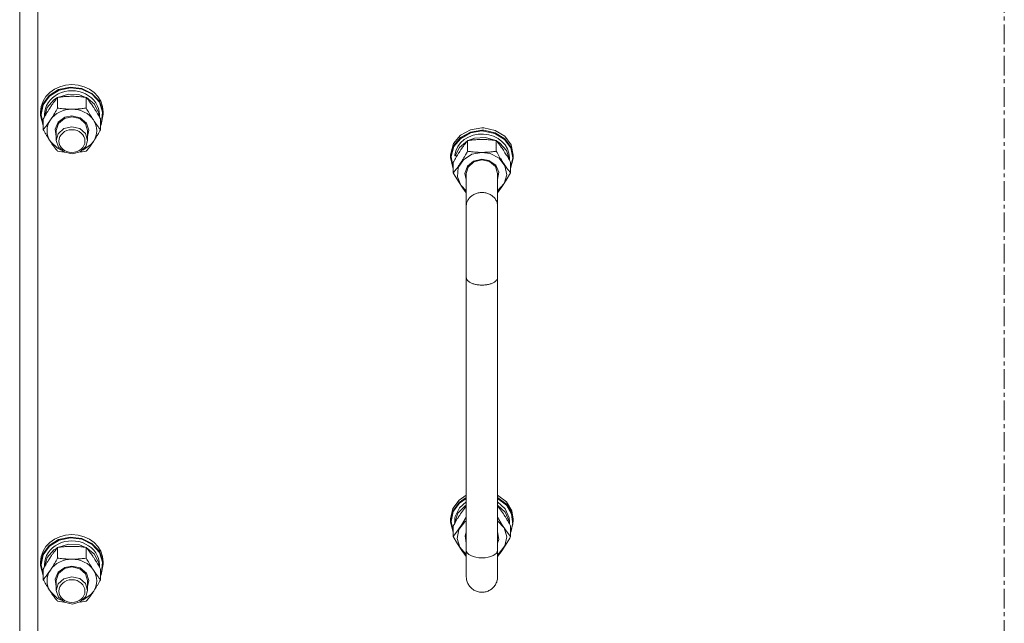
# Model space of a CAD drawing. Units: millimetres. Extents: x 0 to 29850, y -7 to 21000.
# Drawn here: x 25441 to 25818, y 12361 to 12592 of the extents above; entities that cross this region are included whole.
import ezdxf

# ---------------------------------------------------------------- set-up
doc = ezdxf.new("R2010")
doc.units = ezdxf.units.MM
doc.linetypes.add('K5LT_AXLED', pattern=[12, 7.5, -1.5, 1.5, -1.5])
doc.linetypes.add('K5LT_THIN', pattern=[0])
for name, color, linetype, true_color in [('OSI', 2, 'Continuous', 0xffff00), ('R', 1, 'Continuous', 0xff0000), ('WELDING', 7, 'Continuous', 0xffffff)]:
    doc.layers.add(name, color=color, linetype=linetype, true_color=true_color)

msp = doc.modelspace()

# ---------------------------------------------------------------- linework, layer by layer
at = {"layer": 'OSI', "color": 30, "linetype": 'K5LT_AXLED', "lineweight": 18, "true_color": 0xff8000}
msp.add_line((25818, 10915.1), (25818, 13336.1), dxfattribs=at)
at = {"layer": 'R', "color": 7, "linetype": 'K5LT_THIN', "lineweight": 18}
for p, q in [((25441, 12151.11), (25441, 12802.07)), ((25448, 12793.07), (25448, 12149.26)), ((25452.26, 12563.37), (25455.91, 12565.67)), ((25452.43, 12563.16), (25456.07, 12565.42)), ((25455.91, 12565.67), (25460.28, 12566.63)), ((25456.07, 12565.42), (25460.42, 12566.34)), ((25460.28, 12566.63), (25464.74, 12566.13)), ((25460.42, 12566.34), (25464.84, 12565.8)), ((25464.74, 12566.13), (25468.68, 12564.23)), ((25464.84, 12565.8), (25468.72, 12563.86)), ((25449.85, 12560.06), (25452.26, 12563.37)), ((25450.02, 12559.89), (25452.43, 12563.16)), ((25451.55, 12558.82), (25454.11, 12561.73)), ((25454.11, 12561.73), (25455.43, 12562.58)), ((25455.52, 12558.59), (25455.52, 12562.68)), ((25455.66, 12562.7), (25459.65, 12563.89)), ((25459.65, 12563.89), (25463.84, 12563.63)), ((25463.84, 12563.63), (25466.34, 12562.7)), ((25466.48, 12558.59), (25466.48, 12562.68)), ((25466.57, 12562.58), (25469.62, 12560.05)), ((25468.68, 12564.23), (25471.54, 12561.2)), ((25468.72, 12563.86), (25471.5, 12560.81)), ((25449, 12556.21), (25449.85, 12560.06)), ((25449.17, 12556.07), (25450.02, 12559.89)), ((25450.51, 12555.27), (25451.55, 12558.82)), ((25469.62, 12560.05), (25471.28, 12556.69)), ((25471.5, 12560.81), (25472.77, 12557.08)), ((25471.54, 12561.2), (25472.91, 12557.47)), ((25449, 12556.21), (25449, 12557.15)), ((25449.01, 12555.8), (25449, 12556.21)), ((25450.03, 12551.98), (25449.01, 12555.8)), ((25449.17, 12556.04), (25449.17, 12556.07)), ((25450.03, 12552.22), (25449.17, 12556.04)), ((25450.03, 12550.32), (25450.03, 12554.41)), ((25450.5, 12555.25), (25450.5, 12556.07)), ((25455.75, 12553.24), (25458.31, 12555.05)), ((25455.84, 12552.7), (25458.11, 12554.62)), ((25458.11, 12554.62), (25461, 12555.27)), ((25458.31, 12555.05), (25461, 12555.56)), ((25461, 12555.56), (25464.19, 12554.83)), ((25461, 12555.27), (25464.05, 12554.54)), ((25464.05, 12554.54), (25466.26, 12552.56)), ((25464.19, 12554.83), (25466.56, 12552.83)), ((25471.28, 12556.69), (25471.49, 12555.27)), ((25471.5, 12555.25), (25471.5, 12556.07)), ((25471.97, 12550.32), (25471.97, 12554.41)), ((25473, 12556.21), (25472.15, 12552.36)), ((25472.77, 12557.08), (25472.36, 12553.2)), ((25472.91, 12557.47), (25473, 12556.21)), ((25473, 12556.21), (25473, 12557.15)), ((25454.55, 12550.57), (25455.75, 12553.24)), ((25455, 12547.73), (25454.55, 12550.57)), ((25455, 12550.05), (25455.84, 12552.7)), ((25457.89, 12550.71), (25455.71, 12548.71)), ((25460.94, 12551.46), (25457.89, 12550.71)), ((25464, 12550.76), (25460.94, 12551.46)), ((25466.16, 12548.9), (25464, 12550.76)), ((25466.26, 12552.56), (25467, 12550.05)), ((25466.56, 12552.83), (25467.5, 12550.08)), ((25472.36, 12553.2), (25471.97, 12552.22)), ((25472.15, 12552.36), (25471.97, 12551.98)), ((25618, 12551.06), (25613.58, 12550.32)), ((25618.72, 12551.04), (25618, 12551.06)), ((25623.09, 12550.07), (25618.72, 12551.04)), ((25455, 12550.05), (25455, 12546.24)), ((25455.71, 12548.71), (25455, 12546.24)), ((25467, 12546.24), (25466.16, 12548.9)), ((25467.5, 12550.08), (25467, 12547.73)), ((25467, 12550.05), (25467, 12546.24)), ((25609.77, 12548.22), (25607.13, 12545.05)), ((25609.77, 12547.28), (25607.13, 12544.11)), ((25609.85, 12546.99), (25607.25, 12543.82)), ((25613.58, 12550.32), (25609.77, 12548.22)), ((25613.58, 12549.39), (25609.77, 12547.28)), ((25613.61, 12549.09), (25609.85, 12546.99)), ((25615.16, 12547.1), (25612.66, 12546.17)), ((25618, 12550.12), (25613.58, 12549.39)), ((25618, 12549.82), (25613.61, 12549.09)), ((25619.35, 12547.36), (25615.16, 12547.1)), ((25618.72, 12550.1), (25618, 12550.12)), ((25618.61, 12549.81), (25618, 12549.82)), ((25622.96, 12548.88), (25618.61, 12549.81)), ((25623.09, 12549.14), (25618.72, 12550.1)), ((25623.34, 12546.17), (25619.35, 12547.36)), ((25626.59, 12546.61), (25622.96, 12548.88)), ((25626.74, 12547.78), (25623.09, 12550.07)), ((25626.74, 12546.84), (25623.09, 12549.14)), ((25628.99, 12543.33), (25626.59, 12546.61)), ((25629.15, 12544.47), (25626.74, 12547.78)), ((25629.15, 12543.53), (25626.74, 12546.84)), ((25452.77, 12545.77), (25455.46, 12543.19)), ((25455, 12546.24), (25455.84, 12543.59)), ((25455.46, 12543.19), (25456.86, 12542.46)), ((25455.84, 12543.59), (25458.11, 12541.67)), ((25464.21, 12541.84), (25466.35, 12543.87)), ((25465.14, 12542.46), (25468.29, 12544.6)), ((25466.35, 12543.87), (25467, 12546.24)), ((25468.29, 12544.6), (25469.23, 12545.77)), ((25607.13, 12545.05), (25606.02, 12541.25)), ((25607.13, 12544.11), (25606.02, 12540.31)), ((25607.25, 12543.82), (25606.19, 12540.04)), ((25609.38, 12543.52), (25607.75, 12540.3)), ((25612.43, 12546.05), (25609.38, 12543.52)), ((25612.52, 12546.15), (25612.52, 12542.06)), ((25623.48, 12546.15), (25623.48, 12542.06)), ((25624.89, 12545.2), (25623.57, 12546.05)), ((25627.45, 12542.29), (25624.89, 12545.2)), ((25629.83, 12539.51), (25628.99, 12543.33)), ((25630, 12540.62), (25629.15, 12544.47)), ((25630, 12539.68), (25629.15, 12543.53)), ((25458.11, 12541.67), (25461.19, 12541.03)), ((25461.19, 12541.03), (25464.21, 12541.84)), ((25606.02, 12541.25), (25606, 12540.62)), ((25606, 12540.62), (25606, 12539.68)), ((25606.02, 12540.31), (25606, 12539.68)), ((25606, 12539.68), (25606.85, 12535.83)), ((25606.19, 12540.04), (25606.82, 12536.19)), ((25608.43, 12540.3), (25607.75, 12540.3)), ((25614.09, 12540.9), (25610.87, 12538.83)), ((25618, 12541.64), (25614.09, 12540.9)), ((25618, 12539.03), (25614.81, 12538.3)), ((25621.13, 12541.18), (25618, 12541.64)), ((25620.69, 12538.52), (25618, 12539.03)), ((25624.55, 12539.36), (25621.13, 12541.18)), ((25626.8, 12536.48), (25624.55, 12539.36)), ((25628.49, 12538.74), (25627.45, 12542.29)), ((25628.5, 12539.54), (25628.5, 12538.72)), ((25628.97, 12535.69), (25629.83, 12539.51)), ((25628.97, 12535.45), (25629.99, 12539.27)), ((25629.99, 12539.27), (25630, 12539.68)), ((25630, 12540.62), (25630, 12539.68)), ((25606.82, 12536.19), (25607.03, 12535.69)), ((25606.85, 12535.83), (25607.03, 12535.45)), ((25607.03, 12537.88), (25607.03, 12533.79)), ((25608.92, 12535.8), (25608.58, 12532.33)), ((25610.87, 12538.83), (25608.92, 12535.8)), ((25612.44, 12536.3), (25611.5, 12533.55)), ((25612.74, 12536.03), (25612, 12533.51)), ((25614.81, 12538.3), (25612.44, 12536.3)), ((25614.95, 12538.01), (25612.74, 12536.03)), ((25618, 12538.73), (25614.95, 12538.01)), ((25620.89, 12538.09), (25618, 12538.73)), ((25623.25, 12536.71), (25620.69, 12538.52)), ((25623.16, 12536.17), (25620.89, 12538.09)), ((25624, 12533.51), (25623.16, 12536.17)), ((25624.45, 12534.04), (25623.25, 12536.71)), ((25627.49, 12533.06), (25626.8, 12536.48)), ((25628.97, 12537.88), (25628.97, 12533.79)), ((25608.58, 12532.33), (25609.91, 12529.04)), ((25611.5, 12533.55), (25612, 12531.2)), ((25612, 12533.51), (25612, 12521.05)), ((25624, 12531.2), (25624.45, 12534.04)), ((25624, 12533.51), (25624, 12521.05)), ((25626.5, 12529.68), (25627.49, 12533.06)), ((25609.91, 12529.04), (25612, 12526.96)), ((25624, 12526.96), (25626.5, 12529.68)), ((25612, 12493.79), (25612, 12521.05)), ((25624, 12493.79), (25624, 12521.05)), ((25612, 12493.79), (25612, 12389.38)), ((25624, 12493.79), (25624, 12389.38)), ((25606.85, 12405.27), (25609.26, 12408.57)), ((25606.85, 12404.33), (25609.26, 12407.64)), ((25607.01, 12404.13), (25609.41, 12407.41)), ((25609.26, 12408.57), (25612, 12410.46)), ((25609.26, 12407.64), (25612, 12409.52)), ((25609.41, 12407.41), (25612, 12409.2)), ((25609.41, 12405.59), (25612, 12407.83)), ((25624, 12410.46), (25627.41, 12407.9)), ((25624, 12409.52), (25627.41, 12406.96)), ((25624, 12409.2), (25627.36, 12406.63)), ((25624, 12407.83), (25626.9, 12405.18)), ((25627.41, 12407.9), (25629.49, 12404.42)), ((25606, 12401.42), (25606.85, 12405.27)), ((25606, 12400.48), (25606.85, 12404.33)), ((25606.17, 12400.3), (25607.01, 12404.13)), ((25607.55, 12399.98), (25608.79, 12403.48)), ((25607.73, 12402.23), (25609.41, 12405.59)), ((25608.79, 12403.48), (25611.51, 12406.28)), ((25611.51, 12406.28), (25612, 12406.6)), ((25624, 12406.6), (25626.9, 12403.94)), ((25626.9, 12405.18), (25628.37, 12401.74)), ((25626.9, 12403.94), (25628.37, 12400.51)), ((25627.36, 12406.63), (25629.37, 12403.16)), ((25627.41, 12406.96), (25629.49, 12403.49)), ((25629.49, 12404.42), (25630, 12401.42)), ((25629.49, 12403.49), (25630, 12400.48)), ((25606, 12401.42), (25606, 12400.48)), ((25606.01, 12400.07), (25606, 12400.48)), ((25607.03, 12396.25), (25606.01, 12400.07)), ((25607.03, 12396.49), (25606.17, 12400.3)), ((25607.55, 12399.98), (25607.77, 12399.98)), ((25609.2, 12397.28), (25611.45, 12400.16)), ((25611.45, 12400.16), (25612, 12400.58)), ((25624, 12400.58), (25626.5, 12397.86)), ((25628.37, 12401.74), (25628.5, 12400.33)), ((25628.37, 12400.51), (25628.49, 12399.53)), ((25628.5, 12400.33), (25628.5, 12399.51)), ((25630, 12400.48), (25629.15, 12396.63)), ((25629.37, 12403.16), (25629.76, 12399.28)), ((25630, 12401.42), (25630, 12400.48)), ((25607.03, 12398.68), (25607.03, 12394.59)), ((25608.51, 12393.85), (25609.2, 12397.28)), ((25611.55, 12394.84), (25612, 12396.34)), ((25624, 12396.34), (25624.45, 12393.5)), ((25626.5, 12397.86), (25627.49, 12394.49)), ((25629.76, 12399.28), (25628.97, 12396.49)), ((25628.97, 12398.68), (25628.97, 12394.59)), ((25629.15, 12396.63), (25628.97, 12396.25)), ((25452.26, 12391.11), (25455.91, 12393.41)), ((25452.43, 12390.9), (25456.07, 12393.16)), ((25455.91, 12393.41), (25460.28, 12394.37)), ((25456.07, 12393.16), (25460.42, 12394.08)), ((25460.28, 12394.37), (25464.74, 12393.87)), ((25460.42, 12394.08), (25464.84, 12393.53)), ((25464.74, 12393.87), (25468.68, 12391.97)), ((25464.84, 12393.53), (25468.72, 12391.6)), ((25609.5, 12390.48), (25608.51, 12393.85)), ((25612, 12391.99), (25611.55, 12394.84)), ((25624.45, 12393.5), (25624, 12391.99)), ((25627.49, 12394.49), (25626.8, 12391.06)), ((25449.85, 12387.8), (25452.26, 12391.11)), ((25450.02, 12387.62), (25452.43, 12390.9)), ((25451.55, 12386.55), (25454.11, 12389.46)), ((25454.11, 12389.46), (25455.43, 12390.31)), ((25455.52, 12386.32), (25455.52, 12390.42)), ((25455.66, 12390.44), (25459.65, 12391.63)), ((25459.65, 12391.63), (25463.84, 12391.36)), ((25463.84, 12391.36), (25466.34, 12390.44)), ((25466.48, 12386.32), (25466.48, 12390.42)), ((25466.57, 12390.31), (25469.62, 12387.79)), ((25468.68, 12391.97), (25471.54, 12388.94)), ((25468.72, 12391.6), (25471.5, 12388.54)), ((25471.5, 12388.54), (25472.77, 12384.81)), ((25471.54, 12388.94), (25472.91, 12385.21)), ((25612, 12387.76), (25609.5, 12390.48)), ((25612, 12389.38), (25612, 12379.24)), ((25624, 12379.24), (25624, 12389.38)), ((25626.8, 12391.06), (25624.55, 12388.18)), ((25449, 12383.95), (25449.85, 12387.8)), ((25449, 12383.95), (25449, 12384.89)), ((25449.17, 12383.8), (25450.02, 12387.62)), ((25450.51, 12383), (25451.55, 12386.55)), ((25469.62, 12387.79), (25471.28, 12384.42)), ((25472.77, 12384.81), (25472.36, 12380.94)), ((25472.91, 12385.21), (25473, 12383.95)), ((25473, 12383.95), (25473, 12384.89)), ((25624.55, 12388.18), (25624, 12387.76)), ((25449.01, 12383.53), (25449, 12383.95)), ((25450.03, 12379.72), (25449.01, 12383.53)), ((25449.17, 12383.77), (25449.17, 12383.8)), ((25450.03, 12379.96), (25449.17, 12383.77)), ((25450.03, 12378.06), (25450.03, 12382.15)), ((25450.5, 12382.98), (25450.5, 12383.8)), ((25454.55, 12378.31), (25455.75, 12380.98)), ((25455.75, 12380.98), (25458.31, 12382.79)), ((25455.84, 12380.44), (25458.11, 12382.36)), ((25458.11, 12382.36), (25461, 12383)), ((25458.31, 12382.79), (25461, 12383.29)), ((25461, 12383.29), (25464.19, 12382.57)), ((25461, 12383), (25464.05, 12382.27)), ((25464.05, 12382.27), (25466.26, 12380.3)), ((25464.19, 12382.57), (25466.56, 12380.57)), ((25471.28, 12384.42), (25471.49, 12383)), ((25471.5, 12382.98), (25471.5, 12383.8)), ((25471.97, 12378.06), (25471.97, 12382.15)), ((25472.36, 12380.94), (25471.97, 12379.96)), ((25473, 12383.95), (25472.15, 12380.1)), ((25455, 12375.46), (25454.55, 12378.31)), ((25455, 12377.78), (25455.84, 12380.44)), ((25455, 12377.78), (25455, 12373.98)), ((25457.89, 12378.45), (25455.71, 12376.45)), ((25460.94, 12379.2), (25457.89, 12378.45)), ((25464, 12378.5), (25460.94, 12379.2)), ((25466.16, 12376.64), (25464, 12378.5)), ((25466.26, 12380.3), (25467, 12377.78)), ((25466.56, 12380.57), (25467.5, 12377.82)), ((25467.5, 12377.82), (25467, 12375.46)), ((25467, 12377.78), (25467, 12373.98)), ((25472.15, 12380.1), (25471.97, 12379.72)), ((25452.77, 12373.51), (25455.46, 12370.93)), ((25455.71, 12376.45), (25455, 12373.98)), ((25455, 12373.98), (25455.84, 12371.32)), ((25467, 12373.98), (25466.16, 12376.64)), ((25466.35, 12371.61), (25467, 12373.98)), ((25468.29, 12372.34), (25469.23, 12373.51)), ((25455.46, 12370.93), (25456.86, 12370.2)), ((25455.84, 12371.32), (25458.11, 12369.41)), ((25458.11, 12369.41), (25461.19, 12368.76)), ((25461.19, 12368.76), (25464.21, 12369.57)), ((25464.21, 12369.57), (25466.35, 12371.61)), ((25465.14, 12370.2), (25468.29, 12372.34))]:
    msp.add_line(p, q, dxfattribs=at)
for centre, major_axis, ratio, start_param, end_param in [((25461, 12557.15), (-12, 0), 0.870017, 3.141593, 6.283185), ((25461, 12556.07), (10.5, 0), 0.870017, 0, 3.141593), ((25461, 12549.9), (-9.5, 0), 0.870017, 4.712389, 5.759587), ((25461, 12549.9), (9.5, 0), 0.870017, 0.523599, 1.570796), ((25461, 12549.9), (-9.5, 0), 0.870017, 5.759587, 6.806784), ((25461, 12549.9), (9.5, 0), 0.870017, 5.759587, 6.806784), ((25618, 12539.54), (-10.5, 0), 0.870017, 3.141593, 6.175158), ((25618, 12540.73), (10.5, 0), 0.18727, 3.249619, 3.362221), ((25618, 12398.03), (0, -20.24), 0.518859, 4.503438, 4.615831), ((25461, 12384.89), (-12, 0), 0.870017, 3.141593, 6.283185), ((25461, 12383.8), (10.5, 0), 0.870017, 0, 3.141593), ((25618, 12389.38), (6, 0), 0.493021, 3.141593, 6.283185), ((25461, 12377.64), (-9.5, 0), 0.870017, 4.712389, 5.759587), ((25461, 12377.64), (9.5, 0), 0.870017, 0.523599, 1.570796), ((25461, 12377.64), (-9.5, 0), 0.870017, 5.759587, 6.806784), ((25461, 12377.64), (9.5, 0), 0.870017, 5.759587, 6.806784)]:
    msp.add_ellipse(centre, major_axis=major_axis, ratio=ratio, start_param=start_param, end_param=end_param, dxfattribs=at)
for centre in [(25461, 12545.96), (25461, 12373.7)]:
    msp.add_ellipse(centre, major_axis=(-5, 0), ratio=0.870017, dxfattribs=at)
at = {"layer": 'WELDING', "color": 7, "linetype": 'K5LT_THIN', "lineweight": 18}
for p, q in [((25456.3, 12541.95), (25455.52, 12542.06)), ((25457.09, 12541.86), (25456.3, 12541.95)), ((25457.89, 12541.78), (25457.09, 12541.86)), ((25464.91, 12541.86), (25464.11, 12541.78)), ((25465.7, 12541.95), (25464.91, 12541.86)), ((25466.48, 12542.06), (25465.7, 12541.95)), ((25607.35, 12533.22), (25607.03, 12533.79)), ((25609, 12530.44), (25607.35, 12533.22)), ((25628.97, 12533.79), (25627.33, 12530.97)), ((25610.68, 12527.93), (25609, 12530.44)), ((25612, 12526.17), (25610.68, 12527.93)), ((25625.66, 12528.4), (25624, 12526.17)), ((25627.33, 12530.97), (25625.66, 12528.4)), ((25609.77, 12403.23), (25610.52, 12404.33)), ((25610.52, 12404.33), (25611.27, 12405.35)), ((25611.27, 12405.35), (25612, 12406.31)), ((25624, 12406.31), (25624.73, 12405.35)), ((25624.73, 12405.35), (25625.48, 12404.32)), ((25625.48, 12404.32), (25626.23, 12403.23)), ((25612, 12401.94), (25610.34, 12399.18)), ((25625.66, 12399.18), (25624, 12401.94)), ((25608.67, 12396.71), (25607.03, 12394.59)), ((25610.34, 12399.18), (25608.67, 12396.71)), ((25627.33, 12396.71), (25625.66, 12399.18)), ((25628.97, 12394.59), (25627.33, 12396.71)), ((25607.03, 12394.59), (25608.67, 12391.77)), ((25627, 12391.23), (25628.65, 12394.02)), ((25628.65, 12394.02), (25628.97, 12394.59)), ((25608.67, 12391.77), (25610.34, 12389.19)), ((25610.34, 12389.19), (25612, 12386.96)), ((25624, 12386.96), (25625.32, 12388.72)), ((25625.32, 12388.72), (25627, 12391.23)), ((25624, 12379.24), (25624, 12379.24)), ((25456.3, 12369.69), (25455.52, 12369.79)), ((25457.09, 12369.59), (25456.3, 12369.69)), ((25457.89, 12369.52), (25457.09, 12369.59)), ((25464.91, 12369.59), (25464.11, 12369.52)), ((25465.7, 12369.69), (25464.91, 12369.59)), ((25466.48, 12369.79), (25465.7, 12369.69))]:
    msp.add_line(p, q, dxfattribs=at)
for points, knots in [([(25455.52, 12562.68), (25455.19, 12562.28), (25454.72, 12561.69), (25454.05, 12560.8), (25453.6, 12560.18), (25453.15, 12559.52), (25452.74, 12558.92), (25452.34, 12558.3), (25451.9, 12557.61), (25451.41, 12556.8), (25450.75, 12555.69), (25450.29, 12554.87), (25450.03, 12554.41)], [0, 0, 0, 0, 2.36093, 3.390647, 4.79298, 5.506786, 6.577788, 7.635804, 8.324795, 9.644879, 11.134303, 13, 13, 13, 13]), ([(25461, 12563.1), (25460.64, 12563.1), (25459.93, 12563.09), (25459.05, 12563.04), (25458.06, 12562.98), (25456.93, 12562.87), (25455.99, 12562.75), (25455.52, 12562.68)], [0, 0, 0, 0, 1.523216, 3.057663, 3.814901, 5.878539, 8, 8, 8, 8]), ([(25466.48, 12562.68), (25465.99, 12562.75), (25465.07, 12562.87), (25463.74, 12562.99), (25462.51, 12563.07), (25461.61, 12563.1), (25461.11, 12563.1), (25461, 12563.1)], [0, 0, 0, 0, 2.217775, 4.084032, 5.851552, 7.530677, 8, 8, 8, 8]), ([(25471.97, 12554.41), (25471.6, 12555.08), (25471.03, 12556.07), (25470.3, 12557.28), (25469.85, 12558), (25469.5, 12558.55), (25469.14, 12559.09), (25468.79, 12559.61), (25468.36, 12560.24), (25467.6, 12561.29), (25466.94, 12562.12), (25466.48, 12562.68)], [0, 0, 0, 0, 2.495045, 3.773157, 4.752428, 5.414375, 6.071805, 7.048435, 7.684427, 8.902965, 12, 12, 12, 12]), ([(25452.77, 12554.04), (25452.96, 12554.32), (25453.21, 12554.7), (25453.64, 12555.38), (25453.94, 12555.88), (25454.41, 12556.65), (25454.89, 12557.47), (25455.31, 12558.22), (25455.52, 12558.59)], [0, 0, 0, 0, 1.79714, 2.404251, 4.194774, 4.765234, 6.955738, 9, 9, 9, 9]), ([(25455.52, 12558.59), (25456.18, 12558.49), (25457.21, 12558.36), (25458.57, 12558.25), (25459.6, 12558.19), (25460.39, 12558.17), (25460.87, 12558.17), (25461, 12558.17)], [0, 0, 0, 0, 3.005828, 4.558322, 5.937032, 7.433787, 8, 8, 8, 8]), ([(25461, 12558.17), (25461.37, 12558.17), (25462, 12558.18), (25462.98, 12558.22), (25464.03, 12558.3), (25465.23, 12558.42), (25466.08, 12558.53), (25466.48, 12558.59)], [0, 0, 0, 0, 1.597458, 2.676777, 4.235764, 6.182879, 8, 8, 8, 8]), ([(25466.48, 12558.59), (25466.84, 12557.94), (25467.4, 12556.97), (25468.12, 12555.77), (25468.67, 12554.89), (25469.03, 12554.33), (25469.23, 12554.04)], [0, 0, 0, 0, 2.828681, 4.286485, 5.499243, 7, 7, 7, 7]), ([(25450.03, 12550.32), (25450.32, 12550.67), (25450.75, 12551.22), (25451.39, 12552.06), (25451.9, 12552.76), (25452.38, 12553.44), (25452.65, 12553.86), (25452.77, 12554.04)], [0, 0, 0, 0, 2.582723, 3.88971, 5.5895, 6.977921, 8, 8, 8, 8]), ([(25469.23, 12554.04), (25469.41, 12553.75), (25469.79, 12553.2), (25470.28, 12552.52), (25470.8, 12551.8), (25471.34, 12551.1), (25471.77, 12550.57), (25471.97, 12550.32)], [0, 0, 0, 0, 1.597458, 3.207191, 4.235764, 6.182879, 8, 8, 8, 8]), ([(25452.77, 12545.77), (25452.59, 12546.05), (25452.34, 12546.44), (25451.91, 12547.12), (25451.6, 12547.61), (25451.14, 12548.38), (25450.66, 12549.21), (25450.23, 12549.96), (25450.03, 12550.32)], [0, 0, 0, 0, 1.79714, 2.404251, 4.194774, 4.765234, 6.955738, 9, 9, 9, 9]), ([(25471.97, 12550.32), (25471.61, 12549.68), (25471.06, 12548.71), (25470.33, 12547.51), (25469.78, 12546.62), (25469.43, 12546.07), (25469.23, 12545.77)], [0, 0, 0, 0, 2.828681, 4.286485, 5.499243, 7, 7, 7, 7]), ([(25618, 12546.57), (25617.63, 12546.57), (25617, 12546.56), (25616.02, 12546.51), (25614.97, 12546.44), (25613.77, 12546.32), (25612.92, 12546.21), (25612.52, 12546.15)], [0, 0, 0, 0, 1.597458, 2.676777, 4.235764, 6.182879, 8, 8, 8, 8]), ([(25623.48, 12546.15), (25622.82, 12546.24), (25621.79, 12546.37), (25620.43, 12546.49), (25619.4, 12546.54), (25618.61, 12546.57), (25618.13, 12546.57), (25618, 12546.57)], [0, 0, 0, 0, 3.005828, 4.558322, 5.937032, 7.433787, 8, 8, 8, 8]), ([(25455.52, 12542.06), (25455.23, 12542.41), (25454.79, 12542.96), (25454.15, 12543.8), (25453.64, 12544.5), (25453.17, 12545.18), (25452.89, 12545.59), (25452.77, 12545.77)], [0, 0, 0, 0, 2.582723, 3.88971, 5.5895, 6.977921, 8, 8, 8, 8]), ([(25469.23, 12545.77), (25469.04, 12545.49), (25468.67, 12544.94), (25468.18, 12544.25), (25467.65, 12543.54), (25467.11, 12542.83), (25466.69, 12542.3), (25466.48, 12542.06)], [0, 0, 0, 0, 1.597458, 3.207191, 4.235764, 6.182879, 8, 8, 8, 8]), ([(25612.52, 12546.15), (25612.23, 12545.8), (25611.79, 12545.25), (25611.15, 12544.41), (25610.64, 12543.71), (25610.17, 12543.03), (25609.89, 12542.61), (25609.77, 12542.44)], [0, 0, 0, 0, 2.582723, 3.88971, 5.5895, 6.977921, 8, 8, 8, 8]), ([(25626.23, 12542.44), (25626.04, 12542.72), (25625.67, 12543.27), (25625.18, 12543.95), (25624.65, 12544.67), (25624.11, 12545.37), (25623.69, 12545.9), (25623.48, 12546.15)], [0, 0, 0, 0, 1.597458, 3.207191, 4.235764, 6.182879, 8, 8, 8, 8]), ([(25609.77, 12542.44), (25609.59, 12542.15), (25609.34, 12541.77), (25608.91, 12541.09), (25608.6, 12540.59), (25608.14, 12539.82), (25607.66, 12539), (25607.23, 12538.25), (25607.03, 12537.88)], [0, 0, 0, 0, 1.79714, 2.404251, 4.194774, 4.765234, 6.955738, 9, 9, 9, 9]), ([(25607.03, 12533.79), (25607.35, 12534.19), (25607.82, 12534.78), (25608.5, 12535.68), (25608.94, 12536.29), (25609.4, 12536.95), (25609.8, 12537.55), (25610.21, 12538.17), (25610.64, 12538.86), (25611.14, 12539.67), (25611.8, 12540.78), (25612.26, 12541.6), (25612.52, 12542.06)], [0, 0, 0, 0, 2.36093, 3.390647, 4.79298, 5.506786, 6.577788, 7.635804, 8.324795, 9.644879, 11.134303, 13, 13, 13, 13]), ([(25612.52, 12542.06), (25613.01, 12541.99), (25613.93, 12541.87), (25615.26, 12541.74), (25616.49, 12541.66), (25617.39, 12541.64), (25617.89, 12541.64), (25618, 12541.64)], [0, 0, 0, 0, 2.217775, 4.084032, 5.851552, 7.530677, 8, 8, 8, 8]), ([(25618, 12541.64), (25618.36, 12541.64), (25619.07, 12541.65), (25619.95, 12541.69), (25620.94, 12541.76), (25622.07, 12541.87), (25623.01, 12541.99), (25623.48, 12542.06)], [0, 0, 0, 0, 1.523216, 3.057663, 3.814901, 5.878539, 8, 8, 8, 8]), ([(25623.48, 12542.06), (25623.85, 12541.39), (25624.42, 12540.4), (25625.15, 12539.19), (25625.6, 12538.47), (25625.95, 12537.92), (25626.31, 12537.38), (25626.66, 12536.86), (25627.1, 12536.23), (25627.86, 12535.18), (25628.51, 12534.35), (25628.97, 12533.79)], [0, 0, 0, 0, 2.495045, 3.773157, 4.752428, 5.414375, 6.071805, 7.048435, 7.684427, 8.902965, 12, 12, 12, 12]), ([(25628.97, 12537.88), (25628.61, 12538.53), (25628.06, 12539.5), (25627.33, 12540.7), (25626.78, 12541.58), (25626.43, 12542.14), (25626.23, 12542.44)], [0, 0, 0, 0, 2.828681, 4.286485, 5.499243, 7, 7, 7, 7]), ([(25624, 12521.05), (25624, 12521.31), (25623.96, 12521.8), (25623.78, 12522.49), (25623.53, 12523.1), (25623.21, 12523.66), (25622.8, 12524.2), (25622.32, 12524.69), (25621.77, 12525.12), (25621.17, 12525.5), (25620.51, 12525.8), (25619.82, 12526.03), (25619.11, 12526.19), (25618.37, 12526.27), (25617.63, 12526.27), (25616.9, 12526.19), (25616.18, 12526.03), (25615.49, 12525.8), (25614.83, 12525.5), (25614.23, 12525.13), (25613.68, 12524.69), (25613.2, 12524.2), (25612.79, 12523.66), (25612.46, 12523.09), (25612.21, 12522.47), (25612.06, 12521.88), (25612.01, 12521.4), (25612, 12521.14), (25612, 12521.05)], [0, 0, 0, 0, 1.398053, 2.617326, 3.705545, 4.822171, 5.972171, 7.106317, 8.244351, 9.381186, 10.518358, 11.655434, 12.792537, 13.929633, 15.066731, 16.203827, 17.340927, 18.478015, 19.61514, 20.752167, 21.889415, 23.026459, 24.162798, 25.30736, 26.424345, 27.647538, 28.494031, 29, 29, 29, 29]), ([(25624, 12493.79), (25624, 12493.64), (25623.96, 12493.36), (25623.78, 12492.97), (25623.53, 12492.62), (25623.21, 12492.3), (25622.8, 12492), (25622.32, 12491.72), (25621.77, 12491.48), (25621.17, 12491.26), (25620.51, 12491.09), (25619.82, 12490.96), (25619.11, 12490.87), (25618.37, 12490.83), (25617.63, 12490.83), (25616.9, 12490.87), (25616.18, 12490.96), (25615.49, 12491.09), (25614.83, 12491.26), (25614.23, 12491.48), (25613.68, 12491.72), (25613.2, 12492), (25612.79, 12492.3), (25612.46, 12492.63), (25612.21, 12492.98), (25612.06, 12493.31), (25612.01, 12493.59), (25612, 12493.73), (25612, 12493.79)], [0, 0, 0, 0, 1.398053, 2.617326, 3.705545, 4.822171, 5.972171, 7.106317, 8.244351, 9.381186, 10.518358, 11.655434, 12.792537, 13.929633, 15.066731, 16.203827, 17.340927, 18.478015, 19.61514, 20.752167, 21.889415, 23.026459, 24.162798, 25.30736, 26.424345, 27.647538, 28.494031, 29, 29, 29, 29]), ([(25607.03, 12398.68), (25607.39, 12399.32), (25607.94, 12400.29), (25608.67, 12401.5), (25609.22, 12402.38), (25609.57, 12402.93), (25609.77, 12403.23)], [0, 0, 0, 0, 2.828681, 4.286485, 5.499243, 7, 7, 7, 7]), ([(25626.23, 12403.23), (25626.41, 12402.95), (25626.66, 12402.57), (25627.09, 12401.88), (25627.4, 12401.39), (25627.86, 12400.62), (25628.34, 12399.79), (25628.77, 12399.05), (25628.97, 12398.68)], [0, 0, 0, 0, 1.79714, 2.404251, 4.194774, 4.765234, 6.955738, 9, 9, 9, 9]), ([(25455.52, 12390.42), (25455.19, 12390.02), (25454.72, 12389.43), (25454.05, 12388.53), (25453.6, 12387.91), (25453.15, 12387.26), (25452.74, 12386.66), (25452.34, 12386.04), (25451.9, 12385.35), (25451.41, 12384.54), (25450.75, 12383.43), (25450.29, 12382.61), (25450.03, 12382.15)], [0, 0, 0, 0, 2.36093, 3.390647, 4.79298, 5.506786, 6.577788, 7.635804, 8.324795, 9.644879, 11.134303, 13, 13, 13, 13]), ([(25461, 12390.83), (25460.64, 12390.83), (25459.93, 12390.82), (25459.05, 12390.78), (25458.06, 12390.71), (25456.93, 12390.61), (25455.99, 12390.48), (25455.52, 12390.42)], [0, 0, 0, 0, 1.523216, 3.057663, 3.814901, 5.878539, 8, 8, 8, 8]), ([(25466.48, 12390.42), (25465.99, 12390.49), (25465.07, 12390.6), (25463.74, 12390.73), (25462.51, 12390.81), (25461.61, 12390.83), (25461.11, 12390.83), (25461, 12390.83)], [0, 0, 0, 0, 2.217775, 4.084032, 5.851552, 7.530677, 8, 8, 8, 8]), ([(25471.97, 12382.15), (25471.6, 12382.81), (25471.03, 12383.81), (25470.3, 12385.02), (25469.85, 12385.74), (25469.5, 12386.29), (25469.14, 12386.83), (25468.79, 12387.35), (25468.36, 12387.97), (25467.6, 12389.02), (25466.94, 12389.85), (25466.48, 12390.42)], [0, 0, 0, 0, 2.495045, 3.773157, 4.752428, 5.414375, 6.071805, 7.048435, 7.684427, 8.902965, 12, 12, 12, 12]), ([(25452.77, 12381.77), (25452.96, 12382.05), (25453.21, 12382.44), (25453.64, 12383.12), (25453.94, 12383.61), (25454.41, 12384.38), (25454.89, 12385.21), (25455.31, 12385.96), (25455.52, 12386.32)], [0, 0, 0, 0, 1.79714, 2.404251, 4.194774, 4.765234, 6.955738, 9, 9, 9, 9]), ([(25455.52, 12386.32), (25456.18, 12386.23), (25457.21, 12386.1), (25458.57, 12385.99), (25459.6, 12385.93), (25460.39, 12385.91), (25460.87, 12385.9), (25461, 12385.9)], [0, 0, 0, 0, 3.005828, 4.558322, 5.937032, 7.433787, 8, 8, 8, 8]), ([(25461, 12385.9), (25461.37, 12385.9), (25462, 12385.92), (25462.98, 12385.96), (25464.03, 12386.03), (25465.23, 12386.15), (25466.08, 12386.26), (25466.48, 12386.32)], [0, 0, 0, 0, 1.597458, 2.676777, 4.235764, 6.182879, 8, 8, 8, 8]), ([(25466.48, 12386.32), (25466.84, 12385.68), (25467.4, 12384.71), (25468.12, 12383.51), (25468.67, 12382.62), (25469.03, 12382.07), (25469.23, 12381.77)], [0, 0, 0, 0, 2.828681, 4.286485, 5.499243, 7, 7, 7, 7]), ([(25450.03, 12378.06), (25450.32, 12378.41), (25450.75, 12378.96), (25451.39, 12379.8), (25451.9, 12380.5), (25452.38, 12381.18), (25452.65, 12381.59), (25452.77, 12381.77)], [0, 0, 0, 0, 2.582723, 3.88971, 5.5895, 6.977921, 8, 8, 8, 8]), ([(25469.23, 12381.77), (25469.41, 12381.49), (25469.79, 12380.94), (25470.28, 12380.25), (25470.8, 12379.54), (25471.34, 12378.83), (25471.77, 12378.31), (25471.97, 12378.06)], [0, 0, 0, 0, 1.597458, 3.207191, 4.235764, 6.182879, 8, 8, 8, 8]), ([(25452.77, 12373.51), (25452.59, 12373.79), (25452.34, 12374.17), (25451.91, 12374.86), (25451.6, 12375.35), (25451.14, 12376.12), (25450.66, 12376.95), (25450.23, 12377.69), (25450.03, 12378.06)], [0, 0, 0, 0, 1.79714, 2.404251, 4.194774, 4.765234, 6.955738, 9, 9, 9, 9]), ([(25471.97, 12378.06), (25471.61, 12377.42), (25471.06, 12376.45), (25470.33, 12375.24), (25469.78, 12374.36), (25469.43, 12373.81), (25469.23, 12373.51)], [0, 0, 0, 0, 2.828681, 4.286485, 5.499243, 7, 7, 7, 7]), ([(25624, 12379.24), (25624, 12379.22), (25624, 12379.2), (25624, 12379.15), (25624, 12379.14), (25624, 12379.1), (25624, 12379.07), (25624, 12379.01), (25623.99, 12378.98), (25623.99, 12378.88), (25623.98, 12378.82), (25623.97, 12378.58), (25623.95, 12378.42), (25623.88, 12378.01), (25623.82, 12377.76), (25623.68, 12377.28), (25623.59, 12377.05), (25623.38, 12376.59), (25623.27, 12376.36), (25623.01, 12375.93), (25622.87, 12375.72), (25622.55, 12375.33), (25622.39, 12375.14), (25622.03, 12374.79), (25621.84, 12374.63), (25621.44, 12374.32), (25621.23, 12374.18), (25620.79, 12373.93), (25620.57, 12373.82), (25620.1, 12373.62), (25619.87, 12373.54), (25619.38, 12373.4), (25619.14, 12373.35), (25618.64, 12373.27), (25618.39, 12373.25), (25617.89, 12373.24), (25617.63, 12373.25), (25617.13, 12373.3), (25616.89, 12373.34), (25616.4, 12373.46), (25616.16, 12373.53), (25615.68, 12373.7), (25615.45, 12373.81), (25615.01, 12374.04), (25614.79, 12374.17), (25614.38, 12374.45), (25614.18, 12374.61), (25613.81, 12374.95), (25613.63, 12375.13), (25613.3, 12375.51), (25613.15, 12375.71), (25612.87, 12376.12), (25612.74, 12376.34), (25612.52, 12376.79), (25612.42, 12377.02), (25612.25, 12377.5), (25612.19, 12377.74), (25612.08, 12378.23), (25612.04, 12378.48), (25612.01, 12378.9), (25612, 12379.08), (25612, 12379.24), (25612, 12379.24), (25612, 12379.24)], [0, 0, 0, 0, 0.098938, 0.098938, 0.164888, 0.164888, 0.263793, 0.263793, 0.395774, 0.395774, 0.659574, 0.659574, 1.319148, 1.319148, 2.3211, 2.3211, 3.321636, 3.321636, 4.321009, 4.321009, 5.320782, 5.320782, 6.320556, 6.320556, 7.320329, 7.320329, 8.320103, 8.320103, 9.319876, 9.319876, 10.31965, 10.31965, 11.319423, 11.319423, 12.319196, 12.319196, 13.31897, 13.31897, 14.318743, 14.318743, 15.318517, 15.318517, 16.31829, 16.31829, 17.318064, 17.318064, 18.317837, 18.317837, 19.31761, 19.31761, 20.317384, 20.317384, 21.317157, 21.317157, 22.316931, 22.316931, 23.316352, 23.316352, 24.315909, 24.315909, 24.998653, 24.998653, 25, 25, 25, 25]), ([(25455.52, 12369.79), (25455.23, 12370.14), (25454.79, 12370.69), (25454.15, 12371.54), (25453.64, 12372.23), (25453.17, 12372.91), (25452.89, 12373.33), (25452.77, 12373.51)], [0, 0, 0, 0, 2.582723, 3.88971, 5.5895, 6.977921, 8, 8, 8, 8]), ([(25469.23, 12373.51), (25469.04, 12373.23), (25468.67, 12372.68), (25468.18, 12371.99), (25467.65, 12371.28), (25467.11, 12370.57), (25466.69, 12370.04), (25466.48, 12369.79)], [0, 0, 0, 0, 1.597458, 3.207191, 4.235764, 6.182879, 8, 8, 8, 8])]:
    msp.add_open_spline(points, degree=3, knots=knots, dxfattribs=at)

doc.saveas('drawing.dxf')
